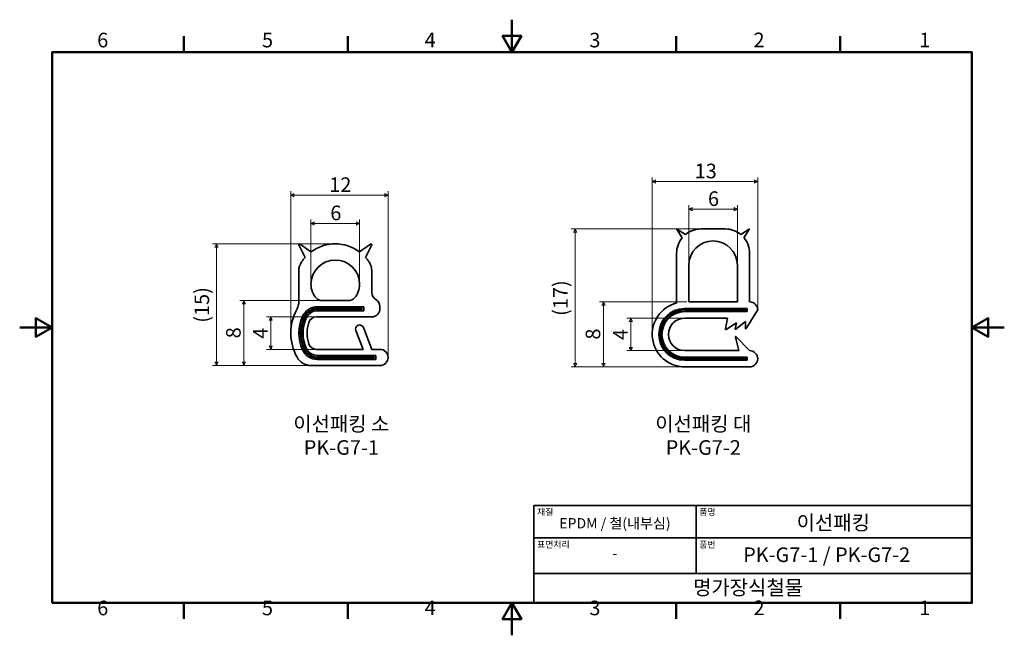
# Model space of a CAD drawing. Units: millimetres. Extents: x 0 to 121, y 0 to 76.
import ezdxf

# ---------------------------------------------------------------- set-up
doc = ezdxf.new("R2010")
doc.units = ezdxf.units.MM
doc.header["$LTSCALE"] = 0.4
doc.layers.get('0').update_dxf_attribs({"color": 3})
for name, color, linetype, lineweight in [('MGJS 치수(ISO)', 7, 'Continuous', 18), ('경계(ISO)', 7, 'Continuous', 50), ('기호(ISO)', 7, 'Continuous', 18), ('외형선(ISO)', 7, 'Continuous', 35), ('제목(ISO)', 7, 'Continuous', 35)]:
    doc.layers.add(name, color=color, linetype=linetype, lineweight=lineweight)
doc.styles.add('MGJS 텍스트', font='NanumGothic.ttf')
doc.styles.add('주 문자 (ISO)', font='NanumGothic.ttf')
doc.dimstyles.new('MGJS', dxfattribs={"dimscale": 0.4, "dimtxt": 4.5, "dimasz": 1, "dimexe": 1.25, "dimexo": 0.625, "dimtad": 1, "dimtoh": 1, "dimdec": 1, "dimrnd": 1e-08, "dimdsep": 46, "dimtxsty": 'MGJS 텍스트', "dimblk": 'Filled-1', "dimcen": 0.09, "dimclrd": 250, "dimclre": 250, "dimclrt": 256, "dimadec": 0, "dimazin": 1, "dimtfac": 0.7, "dimtdec": 1, "dimtmove": 0, "dimatfit": 3, "dimfxl": 1, "dimtolj": 1, "dimlwd": -1, "dimlwe": -1, "dimarcsym": 0})

# ---------------------------------------------------------------- blocks, each defined once
blk = doc.blocks.new('경계 Default Border')
at = {"layer": '경계(ISO)'}
for p, q in [((50.57, 179.65), (50.57, 184.55)), ((101.15, 179.65), (101.15, 184.55)), ((202.3, 179.65), (202.3, 184.55)), ((252.88, 179.65), (252.88, 184.55)), ((50.57, 10), (50.57, 5.1)), ((101.15, 10), (101.15, 5.1)), ((202.3, 10), (202.3, 5.1)), ((252.88, 10), (252.88, 5.1))]:
    blk.add_line(p, q, dxfattribs=at)
at = {"layer": '경계(ISO)', "flags": 128}
for points in [[(151.72, 189.65), (151.72, 179.65), (148.84, 184.65), (154.61, 184.65), (151.72, 179.65)], [(10, 10), (10, 179.65), (293.45, 179.65), (293.45, 10), (10, 10)], [(0, 94.83), (10, 94.83), (5, 97.71), (5, 91.94), (10, 94.83)], [(303.45, 94.83), (293.45, 94.83), (298.45, 97.71), (298.45, 91.94), (293.45, 94.83)], [(151.72, 0), (151.72, 10), (148.84, 5), (154.61, 5), (151.72, 10)]]:
    blk.add_lwpolyline(points, dxfattribs=at)
at = {"layer": '경계(ISO)', "char_height": 4.5, "attachment_point": 7, "style": 'MGJS 텍스트'}
for s, insert in [('6', (23.89, 179.73)), ('5', (74.67, 179.73)), ('4', (124.82, 179.77)), ('3', (175.57, 179.72)), ('2', (226.15, 179.77)), ('1', (277.24, 179.77)), ('6', (23.89, 4.77)), ('5', (74.67, 4.77)), ('4', (124.82, 4.81)), ('3', (175.57, 4.77)), ('2', (226.15, 4.81)), ('1', (277.24, 4.81))]:
    blk.add_mtext(s, dxfattribs=dict(at, insert=insert))
blk = doc.blocks.new('제목 블록 ISO')
at = {"layer": '제목(ISO)'}
for p, q in [((71, 133), (71, 112)), ((71, 133), (206, 133)), ((121, 133), (121, 112)), ((206, 133), (206, 112)), ((71, 123), (206, 123)), ((71, 112), (206, 112)), ((71, 112), (71, 103)), ((206, 112), (206, 103)), ((206, 103), (71, 103))]:
    blk.add_line(p, q, dxfattribs=at)
at = {"layer": '제목(ISO)', "style": '주 문자 (ISO)'}
for s, insert, char_height, attachment_point in [('\\f나눔고딕|b0|i0;\\H2.0000;재질', (72, 132), 2, 1), ('\\f나눔고딕|b0|i0;\\H2.0000;품명', (122, 132), 2, 1), ('\\f나눔고딕|b0|i0;\\H3.1700;EPDM / 철(내부심)', (96, 127.5), 3.17, 5), ('\\f나눔고딕|b0|i0;\\H2.0000;표면처리', (72, 122), 2, 1), ('\\f나눔고딕|b0|i0;\\H2.0000;품번', (122, 122), 2, 1), ('\\f나눔고딕|b0|i0;\\H3.1700;-', (96, 118.28), 3.17, 5)]:
    blk.add_mtext(s, dxfattribs=dict(at, insert=insert, char_height=char_height, attachment_point=attachment_point))
for tag, p in [('제목_001', (152, 125.45)), ('부품_번호_001', (135.52, 115.57)), ('회사_001', (120.08, 105.45))]:
    blk.add_attdef(tag, p, '', height=4.5, dxfattribs=at)
blk = doc.blocks.new('Filled-1')
at = {"color": 0}
for p, q in [((0, 0), (-1, 0.5)), ((-1, 0.5), (-1, -0.5)), ((-1, 0), (0, 0)), ((-1, -0.5), (0, 0))]:
    blk.add_line(p, q, dxfattribs=at)
at = {"color": 0, "flags": 128}
blk.add_lwpolyline([(-1, -0.5), (0, 0), (-1, 0.5), (-1, -0.5)], dxfattribs=at)
at = {"color": 0}
blk.add_solid([(-1, -0.5), (0, 0), (-1, 0.5), (-1, -0.5)], dxfattribs=at)
blk = doc.blocks.new('*D7')
at = {"layer": 'Defpoints', "color": 0}
for p in [(41.91, 50.74), (35.91, 43.24), (41.91, 43.24)]:
    blk.add_point(p, dxfattribs=at)
at = {"layer": 'MGJS 치수(ISO)', "color": 250}
for p, q in [((35.91, 43.49), (35.91, 51.24)), ((41.91, 43.49), (41.91, 51.24)), ((36.31, 50.74), (41.51, 50.74))]:
    blk.add_line(p, q, dxfattribs=at)
at = {"layer": 'MGJS 치수(ISO)', "color": 250, "xscale": 0.4, "yscale": 0.4, "zscale": 0.4, "rotation": 180}
blk.add_blockref('Filled-1', (35.91, 50.74), dxfattribs=at)
at = {"layer": 'MGJS 치수(ISO)', "color": 250, "xscale": 0.4, "yscale": 0.4, "zscale": 0.4}
blk.add_blockref('Filled-1', (41.91, 50.74), dxfattribs=at)
at = {"layer": 'MGJS 치수(ISO)', "insert": (38.29, 52.95), "char_height": 1.8, "attachment_point": 1, "style": 'MGJS 텍스트'}
blk.add_mtext('\\A1;6', dxfattribs=at)
blk = doc.blocks.new('*D8')
at = {"layer": 'Defpoints', "color": 0}
for p in [(36.58, 39.24), (30.94, 35.24), (36.58, 35.24)]:
    blk.add_point(p, dxfattribs=at)
at = {"layer": 'MGJS 치수(ISO)', "color": 250}
for p, q in [((36.33, 39.24), (30.44, 39.24)), ((30.94, 38.84), (30.94, 35.64)), ((36.33, 35.24), (30.44, 35.24))]:
    blk.add_line(p, q, dxfattribs=at)
at = {"layer": 'MGJS 치수(ISO)', "color": 250, "xscale": 0.4, "yscale": 0.4, "zscale": 0.4}
for p, rotation in [((30.94, 39.24), 90), ((30.94, 35.24), 270)]:
    blk.add_blockref('Filled-1', p, dxfattribs=dict(at, rotation=rotation))
at = {"layer": 'MGJS 치수(ISO)', "insert": (28.77, 36.55), "char_height": 1.8, "attachment_point": 1, "rotation": 90, "style": 'MGJS 텍스트'}
blk.add_mtext('\\A1;4', dxfattribs=at)
blk = doc.blocks.new('*D9')
at = {"layer": 'Defpoints', "color": 0}
for p in [(37.3, 41.24), (27.65, 33.24), (35.94, 33.24)]:
    blk.add_point(p, dxfattribs=at)
at = {"layer": 'MGJS 치수(ISO)', "color": 250}
for p, q in [((37.05, 41.24), (27.15, 41.24)), ((27.65, 40.84), (27.65, 33.64)), ((35.69, 33.24), (27.15, 33.24))]:
    blk.add_line(p, q, dxfattribs=at)
at = {"layer": 'MGJS 치수(ISO)', "color": 250, "xscale": 0.4, "yscale": 0.4, "zscale": 0.4}
for p, rotation in [((27.65, 41.24), 90), ((27.65, 33.24), 270)]:
    blk.add_blockref('Filled-1', p, dxfattribs=dict(at, rotation=rotation))
at = {"layer": 'MGJS 치수(ISO)', "insert": (25.44, 36.6), "char_height": 1.8, "attachment_point": 1, "rotation": 90, "style": 'MGJS 텍스트'}
blk.add_mtext('\\A1;8', dxfattribs=at)
blk = doc.blocks.new('*D10')
at = {"layer": 'Defpoints', "color": 0}
for p in [(38.91, 48.24), (24.27, 33.24), (35.94, 33.24)]:
    blk.add_point(p, dxfattribs=at)
at = {"layer": 'MGJS 치수(ISO)', "color": 250}
for p, q in [((38.66, 48.24), (23.77, 48.24)), ((24.27, 47.84), (24.27, 33.64)), ((35.69, 33.24), (23.77, 33.24))]:
    blk.add_line(p, q, dxfattribs=at)
at = {"layer": 'MGJS 치수(ISO)', "color": 250, "xscale": 0.4, "yscale": 0.4, "zscale": 0.4}
for p, rotation in [((24.27, 48.24), 90), ((24.27, 33.24), 270)]:
    blk.add_blockref('Filled-1', p, dxfattribs=dict(at, rotation=rotation))
at = {"layer": 'MGJS 치수(ISO)', "insert": (21.55, 38.52), "char_height": 1.8, "attachment_point": 1, "rotation": 90, "style": 'MGJS 텍스트'}
blk.add_mtext('\\A1;(15)', dxfattribs=at)
blk = doc.blocks.new('*D11')
at = {"layer": 'Defpoints', "color": 0}
for p in [(33.41, 54.24), (33.41, 37.21), (45.41, 34.24)]:
    blk.add_point(p, dxfattribs=at)
at = {"layer": 'MGJS 치수(ISO)', "color": 250}
for p, q in [((33.41, 37.46), (33.41, 54.74)), ((45.41, 34.49), (45.41, 54.74)), ((45.01, 54.24), (33.81, 54.24))]:
    blk.add_line(p, q, dxfattribs=at)
at = {"layer": 'MGJS 치수(ISO)', "color": 250, "xscale": 0.4, "yscale": 0.4, "zscale": 0.4, "rotation": 180}
blk.add_blockref('Filled-1', (33.41, 54.24), dxfattribs=at)
at = {"layer": 'MGJS 치수(ISO)', "color": 250, "xscale": 0.4, "yscale": 0.4, "zscale": 0.4}
blk.add_blockref('Filled-1', (45.41, 54.24), dxfattribs=at)
at = {"layer": 'MGJS 치수(ISO)', "insert": (38.16, 56.43), "char_height": 1.8, "attachment_point": 1, "style": 'MGJS 텍스트'}
blk.add_mtext('\\A1;12', dxfattribs=at)
blk = doc.blocks.new('*D12')
at = {"layer": 'Defpoints', "color": 0}
for p in [(81.98, 39.08), (75.33, 35.08), (81.98, 35.08)]:
    blk.add_point(p, dxfattribs=at)
at = {"layer": 'MGJS 치수(ISO)', "color": 250}
for p, q in [((81.73, 39.08), (74.83, 39.08)), ((75.33, 38.68), (75.33, 35.48)), ((81.73, 35.08), (74.83, 35.08))]:
    blk.add_line(p, q, dxfattribs=at)
at = {"layer": 'MGJS 치수(ISO)', "color": 250, "xscale": 0.4, "yscale": 0.4, "zscale": 0.4}
for p, rotation in [((75.33, 39.08), 90), ((75.33, 35.08), 270)]:
    blk.add_blockref('Filled-1', p, dxfattribs=dict(at, rotation=rotation))
at = {"layer": 'MGJS 치수(ISO)', "insert": (73.16, 36.39), "char_height": 1.8, "attachment_point": 1, "rotation": 90, "style": 'MGJS 텍스트'}
blk.add_mtext('\\A1;4', dxfattribs=at)
blk = doc.blocks.new('*D13')
at = {"layer": 'Defpoints', "color": 0}
for p in [(82.48, 41.08), (71.98, 33.08), (81.98, 33.08)]:
    blk.add_point(p, dxfattribs=at)
at = {"layer": 'MGJS 치수(ISO)', "color": 250}
for p, q in [((82.23, 41.08), (71.48, 41.08)), ((71.98, 40.68), (71.98, 33.48)), ((81.73, 33.08), (71.48, 33.08))]:
    blk.add_line(p, q, dxfattribs=at)
at = {"layer": 'MGJS 치수(ISO)', "color": 250, "xscale": 0.4, "yscale": 0.4, "zscale": 0.4}
for p, rotation in [((71.98, 41.08), 90), ((71.98, 33.08), 270)]:
    blk.add_blockref('Filled-1', p, dxfattribs=dict(at, rotation=rotation))
at = {"layer": 'MGJS 치수(ISO)', "insert": (69.77, 36.44), "char_height": 1.8, "attachment_point": 1, "rotation": 90, "style": 'MGJS 텍스트'}
blk.add_mtext('\\A1;8', dxfattribs=at)
blk = doc.blocks.new('*D14')
at = {"layer": 'Defpoints', "color": 0}
for p in [(83.98, 50.08), (68.48, 33.08), (81.98, 33.08)]:
    blk.add_point(p, dxfattribs=at)
at = {"layer": 'MGJS 치수(ISO)', "color": 250}
for p, q in [((83.73, 50.08), (67.98, 50.08)), ((68.48, 49.68), (68.48, 33.48)), ((81.73, 33.08), (67.98, 33.08))]:
    blk.add_line(p, q, dxfattribs=at)
at = {"layer": 'MGJS 치수(ISO)', "color": 250, "xscale": 0.4, "yscale": 0.4, "zscale": 0.4}
for p, rotation in [((68.48, 50.08), 90), ((68.48, 33.08), 270)]:
    blk.add_blockref('Filled-1', p, dxfattribs=dict(at, rotation=rotation))
at = {"layer": 'MGJS 치수(ISO)', "insert": (65.76, 39.36), "char_height": 1.8, "attachment_point": 1, "rotation": 90, "style": 'MGJS 텍스트'}
blk.add_mtext('\\A1;(17)', dxfattribs=at)
blk = doc.blocks.new('*D15')
at = {"layer": 'Defpoints', "color": 0}
for p in [(88.48, 52.5), (82.48, 45.6), (88.48, 45.6)]:
    blk.add_point(p, dxfattribs=at)
at = {"layer": 'MGJS 치수(ISO)', "color": 250}
for p, q in [((82.48, 45.85), (82.48, 53)), ((82.88, 52.5), (88.08, 52.5)), ((88.48, 45.85), (88.48, 53))]:
    blk.add_line(p, q, dxfattribs=at)
at = {"layer": 'MGJS 치수(ISO)', "color": 250, "xscale": 0.4, "yscale": 0.4, "zscale": 0.4, "rotation": 180}
blk.add_blockref('Filled-1', (82.48, 52.5), dxfattribs=at)
at = {"layer": 'MGJS 치수(ISO)', "color": 250, "xscale": 0.4, "yscale": 0.4, "zscale": 0.4}
blk.add_blockref('Filled-1', (88.48, 52.5), dxfattribs=at)
at = {"layer": 'MGJS 치수(ISO)', "insert": (84.85, 54.71), "char_height": 1.8, "attachment_point": 1, "style": 'MGJS 텍스트'}
blk.add_mtext('\\A1;6', dxfattribs=at)
blk = doc.blocks.new('*D16')
at = {"layer": 'Defpoints', "color": 0}
for p in [(77.98, 55.91), (90.98, 40.09), (77.98, 37.08)]:
    blk.add_point(p, dxfattribs=at)
at = {"layer": 'MGJS 치수(ISO)', "color": 250}
for p, q in [((77.98, 37.33), (77.98, 56.41)), ((90.58, 55.91), (78.38, 55.91)), ((90.98, 40.34), (90.98, 56.41))]:
    blk.add_line(p, q, dxfattribs=at)
at = {"layer": 'MGJS 치수(ISO)', "color": 250, "xscale": 0.4, "yscale": 0.4, "zscale": 0.4, "rotation": 180}
blk.add_blockref('Filled-1', (77.98, 55.91), dxfattribs=at)
at = {"layer": 'MGJS 치수(ISO)', "color": 250, "xscale": 0.4, "yscale": 0.4, "zscale": 0.4}
blk.add_blockref('Filled-1', (90.98, 55.91), dxfattribs=at)
at = {"layer": 'MGJS 치수(ISO)', "insert": (83.21, 58.12), "char_height": 1.8, "attachment_point": 1, "style": 'MGJS 텍스트'}
blk.add_mtext('\\A1;13', dxfattribs=at)

msp = doc.modelspace()

# ---------------------------------------------------------------- linework, layer by layer
at = {"layer": '외형선(ISO)'}
for p, q in [((80.98, 50.08), (81.66, 48.98)), ((82.07, 49.4), (80.98, 50.08)), ((86.98, 50.08), (83.98, 50.08)), ((89.98, 50.08), (88.88, 49.4)), ((89.29, 48.98), (89.98, 50.08)), ((34.42, 48.1), (35.18, 46.57)), ((35.91, 47.24), (34.57, 48.22)), ((43.26, 48.22), (41.91, 47.24)), ((42.65, 46.57), (43.4, 48.1)), ((80.98, 47.08), (80.98, 40.95)), ((89.98, 41.08), (89.98, 47.08)), ((82.48, 41.08), (82.48, 45.6)), ((88.48, 45.6), (88.48, 41.08)), ((34.41, 44.9), (34.41, 41.14)), ((43.41, 42.24), (43.41, 44.9)), ((36.69, 40.49), (42.41, 40.49)), ((42.21, 40.29), (36.69, 40.29)), ((36.69, 40.19), (42.21, 40.19)), ((40.53, 41.24), (37.3, 41.24)), ((42.21, 40.19), (42.21, 40.29)), ((42.41, 40.49), (42.41, 39.99)), ((44.41, 40.24), (44.41, 40.51)), ((81.98, 40.27), (89.66, 40.27)), ((81.98, 40.17), (89.57, 40.17)), ((88.48, 41.08), (82.48, 41.08)), ((89.55, 37.79), (90.97, 40.07)), ((89.57, 40.17), (89.57, 39.99)), ((89.66, 40.27), (89.66, 39.89)), ((36.58, 39.24), (43.41, 39.24)), ((42.41, 39.99), (36.69, 39.99)), ((89.57, 39.99), (81.98, 39.99)), ((89.66, 39.89), (81.98, 39.89)), ((81.98, 39.08), (87.26, 39.08)), ((87.26, 39.08), (87, 37.75)), ((43.41, 35.24), (42.38, 37.92)), ((87.08, 37.7), (88.35, 38.49)), ((88.35, 38.49), (88.21, 37.77)), ((88.29, 37.72), (89.46, 38.66)), ((89.46, 38.66), (89.46, 37.81)), ((41.45, 37.56), (42.34, 35.24)), ((88.23, 36.75), (88.65, 35.08)), ((89.98, 35.08), (88.32, 36.8)), ((42.34, 35.24), (36.58, 35.24)), ((44.41, 35.24), (43.41, 35.24)), ((36.69, 34.49), (43.91, 34.49)), ((43.71, 34.29), (36.69, 34.29)), ((36.69, 34.19), (43.71, 34.19)), ((43.91, 33.99), (36.69, 33.99)), ((43.71, 34.19), (43.71, 34.29)), ((43.91, 34.49), (43.91, 33.99)), ((88.65, 35.08), (81.98, 35.08)), ((81.98, 34.27), (89.66, 34.27)), ((81.98, 34.17), (89.57, 34.17)), ((89.57, 33.99), (81.98, 33.99)), ((89.57, 34.17), (89.57, 33.99)), ((89.66, 34.27), (89.66, 33.89)), ((35.94, 33.24), (44.41, 33.24)), ((89.66, 33.89), (81.98, 33.89)), ((81.98, 33.08), (89.98, 33.08))]:
    msp.add_line(p, q, dxfattribs=at)
for centre, radius, start, end in [((83.98, 47.08), 3, 90, 129.4247), ((86.98, 47.08), 3, 50.5753, 90), ((83.98, 47.08), 3, 140.5998, 180), ((85.48, 45.6), 3, 0, 180), ((86.98, 47.08), 3, 0, 39.4002), ((34.51, 48.14), 0.1, 53.8201, 206.1845), ((38.91, 43.24), 5, 53.1301, 126.8699), ((43.31, 48.14), 0.1, 333.8155, 126.1799), ((38.91, 43.24), 5, 138.3482, 146.4427), ((38.91, 43.24), 3, 0, 180), ((38.91, 43.24), 5, 33.5573, 41.6518), ((36.41, 44.9), 2, 146.4427, 180), ((41.41, 44.9), 2, 0, 33.5573), ((38.41, 43.24), 2.5, 180, 221.8103), ((39.41, 43.24), 2.5, 318.1897, 0), ((37.3, 42.24), 1, 221.8103, 270), ((40.53, 42.24), 1, 270, 318.1897), ((44.41, 42.24), 1, 180, 240), ((43.41, 40.51), 1, 0, 60), ((39.5, 37.24), 6.08, 151.1979, 209.3272), ((32.41, 41.14), 2, 331.1979, 0), ((36.69, 38.49), 2, 90, 155.9653), ((36.69, 38.49), 1.8, 90, 155.9653), ((36.69, 38.49), 1.7, 90, 155.9653), ((43.41, 40.24), 1, 270, 0), ((81.98, 37.08), 4, 104.4775, 270), ((81.98, 37.08), 3.19, 90, 270), ((81.98, 37.08), 3.09, 90, 270), ((89.98, 40.08), 1, 0.8514, 90), ((90.93, 40.09), 0.05, 328.1102, 0.8514), ((39.5, 37.24), 5.07, 155.9653, 204.0347), ((39.5, 37.24), 4.87, 155.9653, 204.0347), ((39.5, 37.24), 4.77, 155.9653, 204.0347), ((39.5, 37.24), 4.57, 155.9653, 204.0347), ((36.69, 38.49), 1.5, 90, 155.9653), ((36.58, 38.24), 1, 90, 161.0754), ((81.98, 37.08), 2.91, 90, 270), ((81.98, 37.08), 2.81, 90, 270), ((81.98, 37.08), 2, 90, 270), ((39.5, 37.24), 4.08, 161.0754, 198.9246), ((41.91, 37.74), 0.5, 21.0888, 201.0888), ((87.05, 37.74), 0.05, 168.9987, 301.9438), ((88.26, 37.76), 0.05, 168.9987, 308.7742), ((89.51, 37.81), 0.05, 180, 328.1102), ((88.28, 36.76), 0.05, 44.0291, 193.8955), ((36.69, 35.99), 1.8, 204.0347, 270), ((36.69, 35.99), 1.7, 204.0347, 270), ((36.69, 35.99), 1.5, 204.0347, 270), ((36.58, 36.24), 1, 198.9246, 270), ((44.41, 34.24), 1, 270, 90), ((35.94, 35.24), 2, 209.3272, 270), ((36.69, 35.99), 2, 204.0347, 270), ((89.98, 34.08), 1, 270, 90)]:
    msp.add_arc(centre, radius, start, end, dxfattribs=at)

# ---------------------------------------------------------------- block references
at = {"xscale": 0.4, "yscale": 0.4, "zscale": 0.4}
msp.add_blockref('경계 Default Border', (0, 0), dxfattribs=at)
msp.add_blockref('제목 블록 ISO', (34.98, -37.2), dxfattribs=at).add_auto_attribs({'제목_001': '이선패킹', '부품_번호_001': 'PK-G7-1 / PK-G7-2', '회사_001': '명가장식철물'})

# ---------------------------------------------------------------- texts
at = {"layer": '기호(ISO)', "char_height": 1.8, "attachment_point": 2, "line_spacing_factor": 0.967965, "style": '주 문자 (ISO)'}
for s, insert in [('이선패킹 소\\PPK-G7-1', (39.65, 26.95)), ('이선패킹 대\\PPK-G7-2', (84.27, 26.95))]:
    msp.add_mtext(s, dxfattribs=dict(at, insert=insert))

# ---------------------------------------------------------------- dimensions: what is measured, and where the dimension line sits
at = {"layer": 'MGJS 치수(ISO)', "color": 250}
for base, p1, p2, angle, picture, middle in [((77.98, 55.91), (90.98, 40.09), (77.98, 37.08), 180, '*D16', (84.48, 55.91)), ((33.41, 54.24), (45.41, 34.24), (33.41, 37.21), 180, '*D11', (39.41, 54.24)), ((41.91, 50.74), (35.91, 43.24), (41.91, 43.24), 180, '*D7', (38.91, 50.74)), ((27.65, 33.24), (37.3, 41.24), (35.94, 33.24), 270, '*D9', (27.65, 37.24)), ((71.98, 33.08), (82.48, 41.08), (81.98, 33.08), 90, '*D13', (71.98, 37.08)), ((30.94, 35.24), (36.58, 39.24), (36.58, 35.24), 270, '*D8', (30.94, 37.24)), ((75.33, 35.08), (81.98, 39.08), (81.98, 35.08), 90, '*D12', (75.33, 37.08))]:
    dim = msp.add_linear_dim(base=base, p1=p1, p2=p2, angle=angle, dimstyle='MGJS', override={"dimtoh": 0, "dimdec": 1, "dimtp": 0, "dimtm": 0, "dimtdec": 1, "dimtofl": 0, "dimatfit": 1}, dxfattribs=at)
    dim.commit()
    dim.dimension.update_dxf_attribs({"geometry": picture, "text_midpoint": middle, "dimtype": 160})
dim = msp.add_linear_dim(base=(88.48, 52.5), p1=(82.48, 45.6), p2=(88.48, 45.6), dimstyle='MGJS', override={"dimtoh": 0, "dimdec": 1, "dimtp": 0, "dimtm": 0, "dimtdec": 1, "dimtofl": 0, "dimatfit": 1}, dxfattribs=at)
dim.commit()
dim.dimension.update_dxf_attribs({"geometry": '*D15', "text_midpoint": (85.48, 52.5), "dimtype": 160})
for base, p1, p2, angle, picture, middle in [((68.48, 33.08), (83.98, 50.08), (81.98, 33.08), 90, '*D14', (68.48, 41.58)), ((24.27, 33.24), (38.91, 48.24), (35.94, 33.24), 270, '*D10', (24.27, 40.74))]:
    dim = msp.add_linear_dim(base=base, p1=p1, p2=p2, angle=angle, text='(<>)', dimstyle='MGJS', override={"dimgap": 0.625, "dimtoh": 0, "dimdec": 1, "dimtol": 0, "dimlim": 0, "dimtp": 0, "dimtm": 0, "dimtdec": 1, "dimtofl": 0, "dimatfit": 1}, dxfattribs=at)
    dim.commit()
    dim.dimension.update_dxf_attribs({"geometry": picture, "text_midpoint": middle, "dimtype": 160})

doc.saveas('drawing.dxf')
